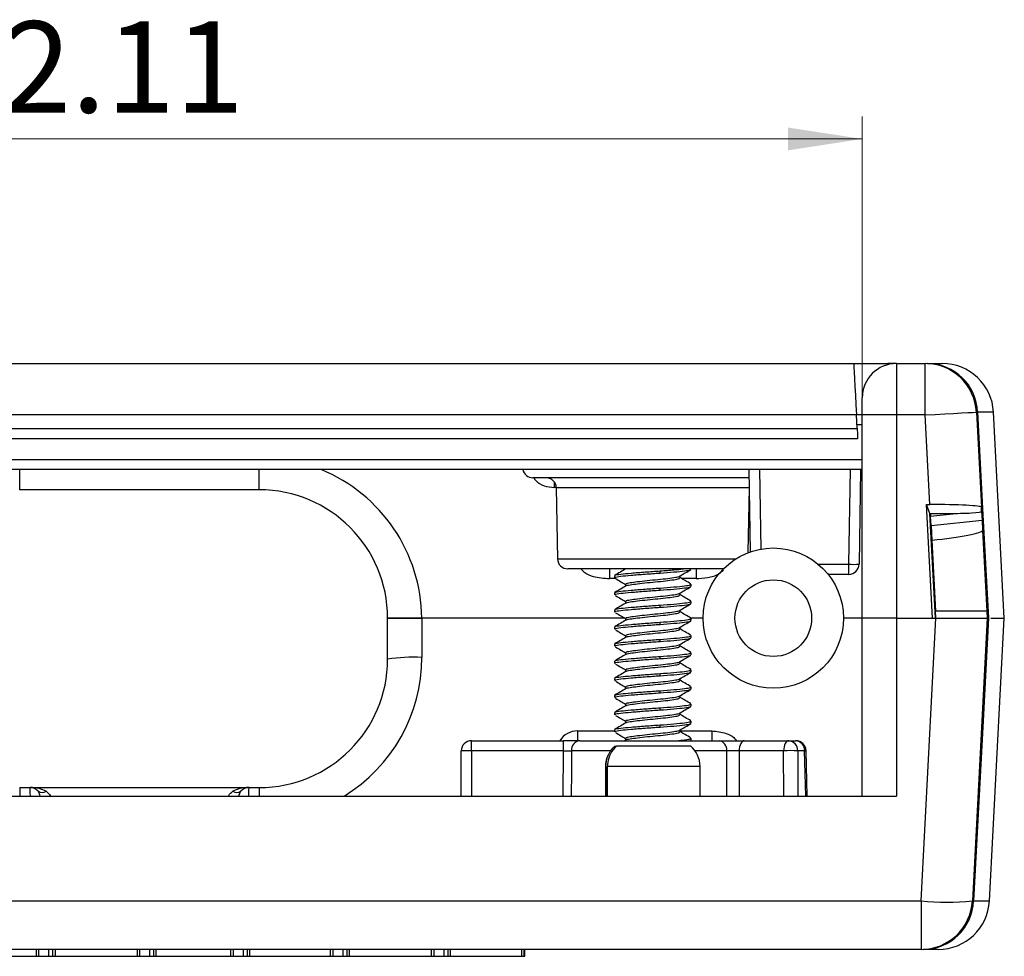
# Model space of a CAD drawing. Units: inches. Extents: x 0.1 to 14.1, y 0.1 to 9.1.
# Drawn here: x 2.2 to 3.6, y 1.9 to 3.3 of the extents above; entities that cross this region are included whole.
import ezdxf

# ---------------------------------------------------------------- set-up
doc = ezdxf.new("R2010")
doc.units = ezdxf.units.IN
doc.header["$LTSCALE"] = 0.833333
doc.header["$MEASUREMENT"] = 0
doc.styles.add('SLDTEXTSTYLE0', font='TXT', dxfattribs={"width": 0.75})
doc.dimstyles.new('SLDDIMSTYLE1', dxfattribs={"dimtxt": 0.133333, "dimasz": 0.108333, "dimexe": 0, "dimexo": 0.0625, "dimgap": 0.033333, "dimtad": 1, "dimrnd": 1e-09, "dimzin": 12, "dimdsep": 46, "dimtxsty": 'SLDTEXTSTYLE0', "dimsah": 1, "dimcen": 0.09, "dimadec": 0, "dimazin": 3, "dimtfac": 1, "dimtofl": 0, "dimtmove": 0, "dimatfit": 3, "dimfxl": 0, "dimfrac": 2, "dimtolj": 1, "dimtzin": 12, "dimarcsym": 0})

# ---------------------------------------------------------------- blocks, each defined once
blk = doc.blocks.new('_D_2')
at = {"color": 7, "linetype": 'Continuous', "lineweight": 18}
for p, q in [((1.3209, 2.4458), (1.3209, 3.1459)), ((3.4329, 2.4458), (3.4329, 3.1459)), ((1.3209, 3.1131), (3.4329, 3.1131))]:
    blk.add_line(p, q, dxfattribs=at)
for points in [[(1.3209, 3.1131), (1.4292, 3.0964), (1.4292, 3.1297)], [(3.4329, 3.1131), (3.3245, 3.1297), (3.3245, 3.0964)]]:
    blk.add_solid(points, dxfattribs=at)
at = {"color": 7, "linetype": 'Continuous', "lineweight": 18, "insert": (2.1763, 3.2849), "char_height": 0.13333, "attachment_point": 1, "style": 'SLDTEXTSTYLE0'}
blk.add_mtext('2.11', dxfattribs=at)

msp = doc.modelspace()

# ---------------------------------------------------------------- linework, layer by layer
at = {"color": 7, "linetype": 'Continuous', "lineweight": 25}
for p, q in [((1.3334, 2.785), (3.4204, 2.785)), ((3.4204, 2.785), (3.4703, 2.785)), ((3.4829, 2.785), (3.4703, 2.785)), ((3.4829, 2.785), (3.4829, 2.71)), ((3.4829, 2.785), (3.5247, 2.785)), ((3.5247, 2.71), (3.5247, 2.785)), ((3.5282, 2.785), (3.5497, 2.785)), ((3.4329, 2.71), (3.4329, 2.735)), ((3.4243, 2.71), (1.3294, 2.71)), ((3.4254, 2.69), (3.4243, 2.71)), ((3.4329, 2.71), (3.4243, 2.71)), ((3.4829, 2.71), (3.4329, 2.71)), ((3.4329, 2.413), (3.4329, 2.71)), ((3.5247, 2.71), (3.4829, 2.71)), ((3.4829, 2.71), (3.4829, 2.413)), ((3.5316, 2.5791), (3.5247, 2.71)), ((3.5996, 2.7139), (3.6069, 2.5751)), ((3.6404, 2.413), (3.6246, 2.7139)), ((1.3284, 2.69), (3.4254, 2.69)), ((3.4261, 2.675), (1.3276, 2.675)), ((3.4329, 2.63), (1.3209, 2.63)), ((3.2698, 2.51), (3.2677, 2.63)), ((3.4305, 2.63), (3.4281, 2.4917)), ((3.2679, 2.618), (2.9516, 2.618)), ((3.2679, 2.6032), (3.2681, 2.6054)), ((2.5519, 2.6005), (2.2019, 2.6005)), ((2.9858, 2.6032), (2.9876, 2.4997)), ((3.2663, 2.5087), (3.2679, 2.6032)), ((3.5267, 2.5791), (3.5316, 2.5791)), ((3.5354, 2.413), (3.5267, 2.5791)), ((3.5317, 2.566), (3.5267, 2.5791)), ((3.6072, 2.5686), (3.6069, 2.5751)), ((3.5317, 2.566), (3.5573, 2.566)), ((3.5397, 2.413), (3.5317, 2.566)), ((3.5324, 2.566), (3.5326, 2.5621)), ((3.5333, 2.5479), (3.5326, 2.5621)), ((3.6072, 2.5686), (3.6079, 2.5558)), ((3.6079, 2.5558), (3.5333, 2.5479)), ((3.5333, 2.5479), (3.5344, 2.5268)), ((3.6079, 2.5558), (3.6087, 2.5412)), ((3.6087, 2.5412), (3.6148, 2.423)), ((3.5344, 2.5268), (3.5398, 2.423)), ((3.4131, 2.477), (3.4131, 2.4917)), ((3.2299, 2.485), (3.0026, 2.485)), ((3.0637, 2.485), (3.0637, 2.4708)), ((3.0709, 2.475), (3.0709, 2.4719)), ((3.0871, 2.485), (3.0871, 2.4847)), ((3.1374, 2.4789), (3.1374, 2.482)), ((3.1666, 2.4719), (3.1666, 2.4747)), ((3.1829, 2.4844), (3.1829, 2.485)), ((3.1901, 2.485), (3.1901, 2.4708)), ((3.4131, 2.477), (3.3829, 2.477)), ((3.0871, 2.4625), (3.0871, 2.4597)), ((3.1829, 2.4594), (3.1829, 2.4625)), ((3.5378, 2.463), (3.5371, 2.463)), ((3.0709, 2.45), (3.0709, 2.4469)), ((3.1374, 2.4539), (3.1374, 2.457)), ((3.1666, 2.4469), (3.1666, 2.4497)), ((3.0871, 2.4375), (3.0871, 2.4347)), ((3.1374, 2.4289), (3.1374, 2.432)), ((3.1829, 2.4344), (3.1829, 2.4375)), ((3.0709, 2.425), (3.0709, 2.4219)), ((3.1666, 2.4219), (3.1666, 2.4247)), ((3.6148, 2.423), (3.5398, 2.423)), ((3.5404, 2.413), (3.5398, 2.423)), ((3.6148, 2.423), (3.6154, 2.413)), ((2.7394, 2.353), (2.7394, 2.413)), ((2.7394, 2.413), (2.7894, 2.413)), ((2.7894, 2.413), (2.7894, 2.3556)), ((3.0858, 2.413), (2.7894, 2.413)), ((3.0858, 2.413), (2.7894, 2.413)), ((3.0871, 2.4125), (3.0871, 2.4097)), ((3.1374, 2.4039), (3.1374, 2.407)), ((3.2004, 2.413), (3.1824, 2.413)), ((3.1829, 2.4094), (3.1829, 2.4125)), ((3.4329, 2.413), (3.4054, 2.413)), ((3.4829, 2.413), (3.4329, 2.413)), ((3.4329, 2.153), (3.4329, 2.413)), ((3.4829, 2.413), (3.5354, 2.413)), ((3.4829, 2.413), (3.4829, 2.153)), ((3.4829, 2.413), (3.5405, 2.413)), ((3.5188, 2), (3.5405, 2.413)), ((3.5405, 2.413), (3.6154, 2.413)), ((3.6154, 2.413), (3.5937, 2)), ((3.6187, 2), (3.6404, 2.413)), ((3.6205, 2.413), (3.6404, 2.413)), ((3.0709, 2.4), (3.0709, 2.3969)), ((3.1666, 2.3969), (3.1666, 2.3997)), ((3.0709, 2.375), (3.0709, 2.3719)), ((3.0871, 2.3875), (3.0871, 2.3847)), ((3.1374, 2.3789), (3.1374, 2.382)), ((3.1666, 2.3719), (3.1666, 2.3747)), ((3.1829, 2.3844), (3.1829, 2.3875)), ((3.0871, 2.3625), (3.0871, 2.3597)), ((3.1829, 2.3594), (3.1829, 2.3625)), ((3.0709, 2.35), (3.0709, 2.3469)), ((3.1374, 2.3539), (3.1374, 2.357)), ((3.1666, 2.3469), (3.1666, 2.3497)), ((3.0871, 2.3375), (3.0871, 2.3347)), ((3.1374, 2.3289), (3.1374, 2.332)), ((3.1829, 2.3344), (3.1829, 2.3375)), ((3.0709, 2.325), (3.0709, 2.3219)), ((3.1666, 2.3219), (3.1666, 2.3247)), ((3.0871, 2.3125), (3.0871, 2.3097)), ((3.1374, 2.3039), (3.1374, 2.307)), ((3.1829, 2.3094), (3.1829, 2.3125)), ((3.0709, 2.3), (3.0709, 2.2969)), ((3.0871, 2.2875), (3.0871, 2.2847)), ((3.1666, 2.2969), (3.1666, 2.2997)), ((3.1829, 2.2844), (3.1829, 2.2875)), ((3.0709, 2.275), (3.0709, 2.2719)), ((3.1374, 2.2789), (3.1374, 2.282)), ((3.1666, 2.2719), (3.1666, 2.2747)), ((3.0871, 2.2625), (3.0871, 2.2597)), ((3.1829, 2.2594), (3.1829, 2.2625)), ((3.0167, 2.2482), (3.0167, 2.234)), ((3.0709, 2.25), (3.0709, 2.2469)), ((3.1374, 2.2539), (3.1374, 2.257)), ((3.1666, 2.2469), (3.1666, 2.2497)), ((3.2129, 2.2482), (3.2129, 2.234)), ((2.8619, 2.2192), (2.8619, 2.234)), ((2.8619, 2.234), (2.9963, 2.234)), ((2.9963, 2.2192), (2.9963, 2.234)), ((3.02, 2.234), (3.224, 2.234)), ((3.0877, 2.2351), (3.0858, 2.234)), ((3.0871, 2.2375), (3.0871, 2.2347)), ((3.1829, 2.2344), (3.1829, 2.2375)), ((3.2605, 2.234), (3.3255, 2.234)), ((3.3255, 2.234), (3.3357, 2.234)), ((2.8469, 2.153), (2.8469, 2.219)), ((2.9963, 2.2192), (2.8619, 2.2192)), ((3.0713, 2.2258), (3.0737, 2.2258)), ((3.1824, 2.2258), (3.0737, 2.2258)), ((3.318, 2.2192), (3.253, 2.2192)), ((3.3487, 2.2192), (3.3385, 2.2192)), ((3.3523, 2.153), (3.3507, 2.2193)), ((3.058, 2.1963), (3.058, 2.153)), ((3.058, 2.153), (3.058, 2.1963)), ((3.0604, 2.1963), (3.0604, 2.153)), ((3.1958, 2.153), (3.1958, 2.1963)), ((2.2019, 2.1655), (2.2173, 2.1655)), ((2.2173, 2.1655), (2.5365, 2.1655)), ((2.5365, 2.1655), (2.5519, 2.1655)), ((1.2709, 2.153), (3.4829, 2.153)), ((1.2349, 2), (3.5188, 2)), ((3.5188, 2), (3.5188, 1.929)), ((3.5188, 1.929), (1.2349, 1.929)), ((2.2262, 1.919), (2.2262, 1.929)), ((2.23, 1.919), (2.23, 1.929)), ((2.2446, 1.919), (2.2446, 1.929)), ((2.2504, 1.919), (2.2504, 1.929)), ((2.254, 1.919), (2.254, 1.929)), ((2.3738, 1.919), (2.3738, 1.929)), ((2.3776, 1.919), (2.3776, 1.929)), ((2.3922, 1.919), (2.3922, 1.929)), ((2.398, 1.919), (2.398, 1.929)), ((2.4015, 1.919), (2.4015, 1.929)), ((2.5104, 1.919), (2.5104, 1.929)), ((2.5142, 1.919), (2.5142, 1.929)), ((2.5288, 1.919), (2.5288, 1.929)), ((2.5346, 1.919), (2.5346, 1.929)), ((2.5381, 1.919), (2.5381, 1.929)), ((2.6559, 1.919), (2.6559, 1.929)), ((2.6597, 1.919), (2.6597, 1.929)), ((2.6744, 1.919), (2.6744, 1.929)), ((2.6802, 1.919), (2.6802, 1.929)), ((2.6837, 1.919), (2.6837, 1.929)), ((2.8036, 1.919), (2.8036, 1.929)), ((2.8074, 1.919), (2.8074, 1.929)), ((2.8221, 1.919), (2.8221, 1.929)), ((2.8279, 1.919), (2.8279, 1.929)), ((2.8314, 1.919), (2.8314, 1.929)), ((2.9353, 1.919), (2.9353, 1.929)), ((2.9391, 1.919), (2.9391, 1.929)), ((2.9397, 1.919), (2.9397, 1.929)), ((3.5438, 1.929), (3.5224, 1.929)), ((2.1894, 1.919), (2.2262, 1.919)), ((2.2262, 1.919), (2.23, 1.919)), ((2.23, 1.919), (2.2446, 1.919)), ((2.2446, 1.919), (2.2504, 1.919)), ((2.2504, 1.919), (2.254, 1.919)), ((2.254, 1.919), (2.3738, 1.919)), ((2.3738, 1.919), (2.3776, 1.919)), ((2.3776, 1.919), (2.3922, 1.919)), ((2.3922, 1.919), (2.398, 1.919)), ((2.398, 1.919), (2.4015, 1.919)), ((2.4015, 1.919), (2.5104, 1.919)), ((2.5104, 1.919), (2.5142, 1.919)), ((2.5142, 1.919), (2.5288, 1.919)), ((2.5288, 1.919), (2.5346, 1.919)), ((2.5346, 1.919), (2.5381, 1.919)), ((2.5381, 1.919), (2.6559, 1.919)), ((2.6559, 1.919), (2.6597, 1.919)), ((2.6597, 1.919), (2.6744, 1.919)), ((2.6744, 1.919), (2.6802, 1.919)), ((2.6802, 1.919), (2.6837, 1.919)), ((2.6837, 1.919), (2.8036, 1.919)), ((2.8036, 1.919), (2.8074, 1.919)), ((2.8074, 1.919), (2.8221, 1.919)), ((2.8221, 1.919), (2.8279, 1.919)), ((2.8279, 1.919), (2.8314, 1.919)), ((2.8314, 1.919), (2.9353, 1.919)), ((2.9353, 1.919), (2.9391, 1.919)), ((2.9391, 1.919), (2.9397, 1.919))]:
    msp.add_line(p, q, dxfattribs=at)
at = {"color": 8, "linetype": 'Continuous', "lineweight": 25}
for p, q in [((3.4703, 2.785), (3.4704, 2.7834)), ((3.6246, 2.7139), (3.6014, 2.7139)), ((3.4329, 2.6952), (3.4251, 2.6952)), ((1.3209, 2.6447), (3.4329, 2.6447)), ((2.2019, 2.6005), (2.2019, 2.63)), ((2.5519, 2.6005), (2.5519, 2.63)), ((3.2827, 2.63), (3.2847, 2.5138)), ((3.4131, 2.4917), (3.4155, 2.63)), ((2.983, 2.6038), (2.983, 2.6118)), ((2.9858, 2.6038), (2.983, 2.6038)), ((3.2682, 2.6038), (3.268, 2.6038)), ((3.2679, 2.6032), (2.9858, 2.6032)), ((3.5326, 2.5621), (3.5699, 2.5661)), ((2.9876, 2.4997), (3.2483, 2.4997)), ((3.3685, 2.4917), (3.4131, 2.4917)), ((3.0722, 2.4708), (3.0637, 2.4708)), ((3.1901, 2.4708), (3.1692, 2.4708)), ((3.5379, 2.4482), (3.5385, 2.4482)), ((3.0167, 2.2482), (3.0709, 2.2482)), ((3.1666, 2.2482), (3.2129, 2.2482)), ((2.8619, 2.2192), (2.8619, 2.153)), ((2.9957, 2.153), (2.9963, 2.2192)), ((3.0655, 2.2192), (3.0081, 2.2192)), ((3.2348, 2.2192), (3.1884, 2.2192)), ((3.253, 2.2192), (3.2532, 2.153)), ((3.3184, 2.153), (3.318, 2.2192)), ((3.3385, 2.2192), (3.3389, 2.153)), ((3.3503, 2.153), (3.3487, 2.2192)), ((3.058, 2.1963), (3.058, 2.1963)), ((3.1958, 2.1963), (3.0604, 2.1963)), ((2.2019, 2.1655), (2.2019, 2.153)), ((2.5519, 2.1655), (2.5519, 2.153)), ((3.5955, 2), (3.6187, 2))]:
    msp.add_line(p, q, dxfattribs=at)
at = {"color": 7, "linetype": 'Continuous', "lineweight": 25, "flags": 128}
for points in [[(3.4204, 2.785), (3.4204, 2.7835), (3.4207, 2.7793), (3.421, 2.7723), (3.4215, 2.763), (3.4221, 2.7516), (3.4228, 2.7387), (3.4235, 2.7246), (3.4243, 2.71)], [(3.5247, 2.71), (3.5393, 2.7107), (3.5534, 2.7115), (3.5663, 2.7121), (3.5777, 2.7127), (3.587, 2.7132), (3.5939, 2.7136), (3.5982, 2.7138), (3.5996, 2.7139)], [(3.6014, 2.7139), (3.6092, 2.5641), (3.6171, 2.413)], [(3.4254, 2.69), (3.4255, 2.687), (3.4257, 2.6842), (3.4258, 2.6816), (3.4259, 2.6794), (3.426, 2.6775), (3.4261, 2.6761), (3.4261, 2.6753), (3.4261, 2.675)], [(3.6171, 2.413), (3.6093, 2.2632), (3.5955, 2)], [(3.2605, 2.234), (3.2591, 2.2337), (3.2577, 2.2329), (3.2564, 2.2315), (3.2553, 2.2297), (3.2544, 2.2274), (3.2537, 2.2249), (3.2532, 2.2221), (3.253, 2.2192)], [(3.3255, 2.234), (3.324, 2.2337), (3.3226, 2.2329), (3.3214, 2.2315), (3.3202, 2.2297), (3.3193, 2.2274), (3.3186, 2.2249), (3.3182, 2.2221), (3.318, 2.2192)]]:
    msp.add_lwpolyline(points, dxfattribs=at)
at = {"color": 8, "linetype": 'Continuous', "lineweight": 25, "flags": 128}
for points in [[(3.0081, 2.2192), (3.0079, 2.1892), (3.0075, 2.153)], [(3.235, 2.153), (3.235, 2.1539), (3.2348, 2.2192)], [(2.2175, 2.153), (2.2174, 2.1576), (2.2173, 2.1619), (2.2173, 2.1646), (2.2173, 2.1655)], [(2.5365, 2.1655), (2.5365, 2.1646), (2.5364, 2.1619), (2.5363, 2.1576), (2.5363, 2.153)]]:
    msp.add_lwpolyline(points, dxfattribs=at)
at = {"color": 7, "linetype": 'Continuous', "lineweight": 25}
for radius in [0.1025, 0.056]:
    msp.add_circle((3.3029, 2.413), radius, dxfattribs=at)
for centre, radius, start, end in [((3.4829, 2.735), 0.05, 90, 180), ((3.5247, 2.71), 0.075, 3, 90), ((3.5274, 2.711), 0.074, 2.2774, 89.3551), ((3.5497, 2.71), 0.075, 3, 90), ((2.9516, 2.633), 0.015, 191.537, 270), ((2.9708, 2.603), 0.015, 1, 90), ((2.5519, 2.413), 0.1875, 0, 90), ((3.0026, 2.5), 0.015, 181, 270), ((3.4206, 2.7066), 0.215, 268.0014, 271.9986), ((3.4131, 2.492), 0.015, 270, 359), ((2.5519, 2.353), 0.1875, 270, 0), ((2.7769, 2.1148), 0.2411, 87.0367, 98.9551), ((2.8619, 2.219), 0.015, 90, 180), ((3.0217, 2.2204), 0.0136, 97.3247, 185.0618), ((3.2215, 2.2209), 0.0133, 352.9862, 79.3315), ((3.3244, 2.2199), 0.0141, 357.0889, 85.6889), ((3.3357, 2.219), 0.015, 1.3659, 90), ((3.3347, 2.2199), 0.0141, 357.0889, 85.6889), ((2.8581, 2.0042), 0.2151, 89.0014, 92.9982), ((3.1564, 2.1963), 0.0394, 0, 49.7622), ((3.3282, 1.7545), 0.4649, 88.7373, 91.2627), ((3.0973, 2.1963), 0.0394, 156.3221, 180), ((2.2173, 2.1505), 0.015, 39.5411, 90), ((2.2346, 2.1679), 0.00979, 233.7753, 306.2247), ((2.5191, 2.1679), 0.00979, 233.7757, 306.2243), ((2.5365, 2.1505), 0.015, 90, 140.4589), ((3.5563, 2.359), 0.3609, 264.0433, 275.9567), ((3.5188, 2.004), 0.075, 270, 357), ((3.5216, 2.003), 0.074, 270.6486, 357.7266), ((3.5438, 2.004), 0.075, 270, 357)]:
    msp.add_arc(centre, radius, start, end, dxfattribs=at)
at = {"color": 8, "linetype": 'Continuous', "lineweight": 25}
for centre, radius, start, end in [((2.5519, 2.4104), 0.2375, 0.6313, 67.6235), ((2.5519, 2.3556), 0.2375, 301.447, 0), ((3.0167, 2.2182), 0.03, 90, 148.2531), ((3.3485, 2.2461), 0.0269, 270.5874, 274.8758)]:
    msp.add_arc(centre, radius, start, end, dxfattribs=at)
at = {"color": 7, "linetype": 'Continuous', "lineweight": 25}
for centre, major_axis, ratio, start_param, end_param in [((3.5318, 2.5751), (0.0751, 0), 0.052336, 0.00275, 1.573547), ((3.5571, 2.5686), (0.0501, 0), 0.052336, 4.715139, 6.285936), ((3.534, 2.5334), (0.0747, 0.0079), 0.087365, 4.709128, 6.278554), ((2.2173, 2.1505), (0.03, 0), 0.5, 0.690122, 1.570796), ((2.5365, 2.1505), (0.03, 0), 0.5, 1.570796, 2.451471)]:
    msp.add_ellipse(centre, major_axis=major_axis, ratio=ratio, start_param=start_param, end_param=end_param, dxfattribs=at)
at = {"color": 8, "linetype": 'Continuous', "lineweight": 25}
for points, knots in [([(2.9525, 2.6185), (2.9536, 2.6169), (2.9573, 2.6115), (2.9681, 2.6053), (2.9779, 2.6043), (2.983, 2.6038)], [0, 0, 0, 0, 0.162802, 0.566557, 1, 1, 1, 1]), ([(3.0218, 2.485), (3.0237, 2.4831), (3.0287, 2.478), (3.0431, 2.4721), (3.0556, 2.4713), (3.0637, 2.4708)], [0, 0, 0, 0, 0.173319, 0.46856, 1, 1, 1, 1]), ([(3.1901, 2.4708), (3.1957, 2.471), (3.2071, 2.4716), (3.2213, 2.4757), (3.2279, 2.4813), (3.2301, 2.4832)], [0, 0, 0, 0, 0.395607, 0.799219, 1, 1, 1, 1]), ([(3.2129, 2.2482), (3.2201, 2.2476), (3.2314, 2.2466), (3.2439, 2.2403), (3.2479, 2.2355), (3.2492, 2.234)], [0, 0, 0, 0, 0.533709, 0.847528, 1, 1, 1, 1]), ([(2.2404, 2.16), (2.2419, 2.1589), (2.2442, 2.1573), (2.2462, 2.1546), (2.2466, 2.1533), (2.2467, 2.153)], [0, 0, 0, 0, 0.58704, 0.906669, 1, 1, 1, 1]), ([(2.5071, 2.153), (2.5074, 2.1537), (2.5079, 2.155), (2.5099, 2.1575), (2.5118, 2.1589), (2.5134, 2.16)], [0, 0, 0, 0, 0.22384, 0.41088, 1, 1, 1, 1])]:
    msp.add_open_spline(points, degree=3, knots=knots, dxfattribs=at)
at = {"color": 7, "linetype": 'Continuous', "lineweight": 25}
for points, knots in [([(3.0877, 2.4851), (3.085, 2.4835), (3.0795, 2.4803), (3.074, 2.4771), (3.0713, 2.4755)], [0, 0, 0, 0, 0.499122, 1, 1, 1, 1]), ([(3.072, 2.4719), (3.0717, 2.4721), (3.071, 2.4729), (3.0792, 2.4743), (3.0946, 2.4757), (3.1153, 2.4774), (3.1301, 2.4784), (3.1374, 2.4789)], [0, 0, 0, 0, 0.107666, 0.332983, 0.551247, 0.778546, 1, 1, 1, 1]), ([(3.0719, 2.4755), (3.0719, 2.4756), (3.0716, 2.4762), (3.0794, 2.4774), (3.0945, 2.4788), (3.1154, 2.4805), (3.1301, 2.4815), (3.1374, 2.482)], [0, 0, 0, 0, 0.041255, 0.283341, 0.517849, 0.762064, 1, 1, 1, 1]), ([(3.0879, 2.4625), (3.0877, 2.4628), (3.0872, 2.4636), (3.093, 2.4649), (3.1039, 2.4663), (3.1185, 2.468), (3.1344, 2.4695), (3.1494, 2.471), (3.1602, 2.4727), (3.1659, 2.4737), (3.1658, 2.4743), (3.1658, 2.4744)], [0, 0, 0, 0, 0.063482, 0.196335, 0.324988, 0.456228, 0.589574, 0.720127, 0.85416, 0.982814, 1, 1, 1, 1]), ([(3.1374, 2.482), (3.1445, 2.4825), (3.1579, 2.4835), (3.1669, 2.4845), (3.171, 2.485)], [0, 0, 0, 0, 0.533133, 1, 1, 1, 1]), ([(3.1374, 2.4789), (3.1444, 2.4794), (3.1586, 2.4804), (3.1741, 2.4821), (3.1825, 2.4833), (3.182, 2.4841), (3.1818, 2.4844)], [0, 0, 0, 0, 0.282227, 0.571901, 0.850062, 1, 1, 1, 1]), ([(3.1662, 2.4744), (3.1689, 2.476), (3.1743, 2.4792), (3.1798, 2.4823), (3.1825, 2.4839)], [0, 0, 0, 0, 0.499428, 1, 1, 1, 1]), ([(3.0877, 2.4601), (3.085, 2.4585), (3.0795, 2.4553), (3.074, 2.4521), (3.0713, 2.4505)], [0, 0, 0, 0, 0.499122, 1, 1, 1, 1]), ([(3.0722, 2.471), (3.0749, 2.4694), (3.0799, 2.4665), (3.0848, 2.4636), (3.0871, 2.4622)], [0, 0, 0, 0, 0.5387361, 1, 1, 1, 1]), ([(3.0878, 2.4601), (3.0878, 2.4601), (3.0878, 2.4607), (3.0932, 2.4618), (3.1039, 2.4632), (3.1187, 2.4649), (3.1345, 2.4664), (3.1494, 2.4679), (3.1604, 2.4696), (3.1664, 2.4708), (3.166, 2.4716), (3.1659, 2.4719)], [0, 0, 0, 0, 0.003967, 0.137805, 0.267412, 0.402439, 0.53396, 0.66548, 0.800508, 0.930116, 1, 1, 1, 1]), ([(3.1374, 2.457), (3.1444, 2.4575), (3.1586, 2.4585), (3.1741, 2.4602), (3.1825, 2.4614), (3.182, 2.4622), (3.1818, 2.4625)], [0, 0, 0, 0, 0.282227, 0.571901, 0.850062, 1, 1, 1, 1]), ([(3.1825, 2.463), (3.1797, 2.4646), (3.1744, 2.4677), (3.1692, 2.4708), (3.1666, 2.4722)], [0, 0, 0, 0, 0.5208294, 1, 1, 1, 1]), ([(3.072, 2.4469), (3.0717, 2.4471), (3.071, 2.4479), (3.0792, 2.4493), (3.0946, 2.4507), (3.1153, 2.4524), (3.1301, 2.4534), (3.1374, 2.4539)], [0, 0, 0, 0, 0.107666, 0.332983, 0.551247, 0.778546, 1, 1, 1, 1]), ([(3.0719, 2.4505), (3.0719, 2.4506), (3.0716, 2.4512), (3.0794, 2.4524), (3.0945, 2.4538), (3.1154, 2.4555), (3.1301, 2.4565), (3.1374, 2.457)], [0, 0, 0, 0, 0.041255, 0.283341, 0.517849, 0.762064, 1, 1, 1, 1]), ([(3.0722, 2.446), (3.0749, 2.4444), (3.0799, 2.4415), (3.0848, 2.4386), (3.0871, 2.4372)], [0, 0, 0, 0, 0.5387361, 1, 1, 1, 1]), ([(3.0879, 2.4375), (3.0877, 2.4378), (3.0872, 2.4386), (3.093, 2.4399), (3.1039, 2.4413), (3.1185, 2.443), (3.1344, 2.4445), (3.1494, 2.446), (3.1602, 2.4477), (3.1659, 2.4487), (3.1658, 2.4493), (3.1658, 2.4494)], [0, 0, 0, 0, 0.063482, 0.196335, 0.324988, 0.456228, 0.589574, 0.720127, 0.85416, 0.982814, 1, 1, 1, 1]), ([(3.0878, 2.4351), (3.0878, 2.4351), (3.0878, 2.4357), (3.0932, 2.4368), (3.1039, 2.4382), (3.1187, 2.4399), (3.1345, 2.4414), (3.1494, 2.4429), (3.1604, 2.4446), (3.1664, 2.4458), (3.166, 2.4466), (3.1659, 2.4469)], [0, 0, 0, 0, 0.003967, 0.137805, 0.267412, 0.402439, 0.53396, 0.66548, 0.800508, 0.930116, 1, 1, 1, 1]), ([(3.1374, 2.4539), (3.1444, 2.4544), (3.1586, 2.4554), (3.1741, 2.4571), (3.1825, 2.4583), (3.182, 2.4591), (3.1818, 2.4594)], [0, 0, 0, 0, 0.282227, 0.571901, 0.850062, 1, 1, 1, 1]), ([(3.1662, 2.4494), (3.1689, 2.451), (3.1743, 2.4542), (3.1798, 2.4573), (3.1825, 2.4589)], [0, 0, 0, 0, 0.499428, 1, 1, 1, 1]), ([(3.1825, 2.438), (3.1797, 2.4396), (3.1744, 2.4427), (3.1692, 2.4458), (3.1666, 2.4472)], [0, 0, 0, 0, 0.5208294, 1, 1, 1, 1]), ([(3.0877, 2.4351), (3.085, 2.4335), (3.0795, 2.4303), (3.074, 2.4271), (3.0713, 2.4255)], [0, 0, 0, 0, 0.499122, 1, 1, 1, 1]), ([(3.0719, 2.4255), (3.0719, 2.4256), (3.0716, 2.4262), (3.0794, 2.4274), (3.0945, 2.4288), (3.1154, 2.4305), (3.1301, 2.4315), (3.1374, 2.432)], [0, 0, 0, 0, 0.041255, 0.283341, 0.517849, 0.762064, 1, 1, 1, 1]), ([(3.1374, 2.432), (3.1444, 2.4325), (3.1586, 2.4335), (3.1741, 2.4352), (3.1825, 2.4364), (3.182, 2.4372), (3.1818, 2.4375)], [0, 0, 0, 0, 0.282227, 0.571901, 0.850062, 1, 1, 1, 1]), ([(3.1374, 2.4289), (3.1444, 2.4294), (3.1586, 2.4304), (3.1741, 2.4321), (3.1825, 2.4333), (3.182, 2.4341), (3.1818, 2.4344)], [0, 0, 0, 0, 0.282227, 0.571901, 0.850062, 1, 1, 1, 1]), ([(3.1662, 2.4244), (3.1689, 2.426), (3.1743, 2.4292), (3.1798, 2.4323), (3.1825, 2.4339)], [0, 0, 0, 0, 0.499429, 1, 1, 1, 1]), ([(3.072, 2.4219), (3.0717, 2.4221), (3.071, 2.4229), (3.0792, 2.4243), (3.0946, 2.4257), (3.1153, 2.4274), (3.1301, 2.4284), (3.1374, 2.4289)], [0, 0, 0, 0, 0.107666, 0.332983, 0.551247, 0.778546, 1, 1, 1, 1]), ([(3.0722, 2.421), (3.0749, 2.4194), (3.0799, 2.4165), (3.0848, 2.4136), (3.0871, 2.4122)], [0, 0, 0, 0, 0.5387361, 1, 1, 1, 1]), ([(3.0879, 2.4125), (3.0877, 2.4128), (3.0872, 2.4136), (3.093, 2.4149), (3.1039, 2.4163), (3.1185, 2.418), (3.1344, 2.4195), (3.1494, 2.421), (3.1602, 2.4227), (3.1659, 2.4237), (3.1658, 2.4243), (3.1658, 2.4244)], [0, 0, 0, 0, 0.063482, 0.196335, 0.324988, 0.456228, 0.589574, 0.720127, 0.85416, 0.982814, 1, 1, 1, 1]), ([(3.0878, 2.4101), (3.0878, 2.4101), (3.0878, 2.4107), (3.0932, 2.4118), (3.1039, 2.4132), (3.1187, 2.4149), (3.1345, 2.4164), (3.1494, 2.4179), (3.1604, 2.4196), (3.1664, 2.4208), (3.166, 2.4216), (3.1659, 2.4219)], [0, 0, 0, 0, 0.003967, 0.137805, 0.267412, 0.402439, 0.53396, 0.66548, 0.800508, 0.930116, 1, 1, 1, 1]), ([(3.1825, 2.413), (3.1797, 2.4146), (3.1744, 2.4177), (3.1692, 2.4208), (3.1666, 2.4222)], [0, 0, 0, 0, 0.5208294, 1, 1, 1, 1]), ([(2.7894, 2.413), (2.7837, 2.413), (2.7725, 2.413), (2.7576, 2.413), (2.7463, 2.413), (2.7402, 2.413), (2.7396, 2.413), (2.7394, 2.413)], [0, 0, 0, 0, 0.214286, 0.428571, 0.642925, 0.857585, 1, 1, 1, 1]), ([(3.0877, 2.4101), (3.085, 2.4085), (3.0795, 2.4053), (3.074, 2.4021), (3.0713, 2.4005)], [0, 0, 0, 0, 0.499122, 1, 1, 1, 1]), ([(3.072, 2.3969), (3.0717, 2.3971), (3.071, 2.3979), (3.0792, 2.3993), (3.0946, 2.4007), (3.1153, 2.4024), (3.1301, 2.4034), (3.1374, 2.4039)], [0, 0, 0, 0, 0.107666, 0.332983, 0.551247, 0.778546, 1, 1, 1, 1]), ([(3.0719, 2.4005), (3.0719, 2.4006), (3.0716, 2.4012), (3.0794, 2.4024), (3.0945, 2.4038), (3.1154, 2.4055), (3.1301, 2.4065), (3.1374, 2.407)], [0, 0, 0, 0, 0.041255, 0.283341, 0.517849, 0.762064, 1, 1, 1, 1]), ([(3.1374, 2.407), (3.1444, 2.4075), (3.1586, 2.4085), (3.1741, 2.4102), (3.1825, 2.4114), (3.182, 2.4122), (3.1818, 2.4125)], [0, 0, 0, 0, 0.282227, 0.571901, 0.850062, 1, 1, 1, 1]), ([(3.1374, 2.4039), (3.1444, 2.4044), (3.1586, 2.4054), (3.1741, 2.4071), (3.1825, 2.4083), (3.182, 2.4091), (3.1818, 2.4094)], [0, 0, 0, 0, 0.282227, 0.571901, 0.850062, 1, 1, 1, 1]), ([(3.1662, 2.3994), (3.1689, 2.401), (3.1743, 2.4042), (3.1798, 2.4073), (3.1825, 2.4089)], [0, 0, 0, 0, 0.499429, 1, 1, 1, 1]), ([(3.0722, 2.396), (3.0749, 2.3944), (3.0799, 2.3915), (3.0848, 2.3886), (3.0871, 2.3872)], [0, 0, 0, 0, 0.538736, 1, 1, 1, 1]), ([(3.0879, 2.3875), (3.0877, 2.3878), (3.0872, 2.3886), (3.093, 2.3899), (3.1039, 2.3913), (3.1185, 2.393), (3.1344, 2.3945), (3.1494, 2.396), (3.1602, 2.3977), (3.1659, 2.3987), (3.1658, 2.3993), (3.1658, 2.3994)], [0, 0, 0, 0, 0.063482, 0.196335, 0.324988, 0.456228, 0.589574, 0.720127, 0.85416, 0.982814, 1, 1, 1, 1]), ([(3.0878, 2.3851), (3.0878, 2.3851), (3.0878, 2.3857), (3.0932, 2.3868), (3.1039, 2.3882), (3.1187, 2.3899), (3.1345, 2.3914), (3.1494, 2.3929), (3.1604, 2.3946), (3.1664, 2.3958), (3.166, 2.3966), (3.1659, 2.3969)], [0, 0, 0, 0, 0.003967, 0.137805, 0.267412, 0.402439, 0.53396, 0.66548, 0.800508, 0.930116, 1, 1, 1, 1]), ([(3.1825, 2.388), (3.1797, 2.3896), (3.1744, 2.3927), (3.1692, 2.3958), (3.1666, 2.3972)], [0, 0, 0, 0, 0.5208294, 1, 1, 1, 1]), ([(3.0877, 2.3851), (3.085, 2.3835), (3.0795, 2.3803), (3.074, 2.3771), (3.0713, 2.3755)], [0, 0, 0, 0, 0.499122, 1, 1, 1, 1]), ([(3.072, 2.3719), (3.0717, 2.3721), (3.071, 2.3729), (3.0792, 2.3743), (3.0946, 2.3757), (3.1153, 2.3774), (3.1301, 2.3784), (3.1374, 2.3789)], [0, 0, 0, 0, 0.107666, 0.332983, 0.551247, 0.778546, 1, 1, 1, 1]), ([(3.0719, 2.3755), (3.0719, 2.3756), (3.0716, 2.3762), (3.0794, 2.3774), (3.0945, 2.3788), (3.1154, 2.3805), (3.1301, 2.3815), (3.1374, 2.382)], [0, 0, 0, 0, 0.041255, 0.283341, 0.517849, 0.762064, 1, 1, 1, 1]), ([(3.0879, 2.3625), (3.0877, 2.3628), (3.0872, 2.3636), (3.093, 2.3649), (3.1039, 2.3663), (3.1185, 2.368), (3.1344, 2.3695), (3.1494, 2.371), (3.1602, 2.3727), (3.1659, 2.3737), (3.1658, 2.3743), (3.1658, 2.3744)], [0, 0, 0, 0, 0.063482, 0.196335, 0.324988, 0.456228, 0.589574, 0.720127, 0.85416, 0.982814, 1, 1, 1, 1]), ([(3.1374, 2.382), (3.1444, 2.3825), (3.1586, 2.3835), (3.1741, 2.3852), (3.1825, 2.3864), (3.182, 2.3872), (3.1818, 2.3875)], [0, 0, 0, 0, 0.282227, 0.571901, 0.850062, 1, 1, 1, 1]), ([(3.1374, 2.3789), (3.1444, 2.3794), (3.1586, 2.3804), (3.1741, 2.3821), (3.1825, 2.3833), (3.182, 2.3841), (3.1818, 2.3844)], [0, 0, 0, 0, 0.282227, 0.571901, 0.850062, 1, 1, 1, 1]), ([(3.1662, 2.3744), (3.1689, 2.376), (3.1743, 2.3792), (3.1798, 2.3823), (3.1825, 2.3839)], [0, 0, 0, 0, 0.499429, 1, 1, 1, 1]), ([(3.0877, 2.3601), (3.085, 2.3585), (3.0795, 2.3553), (3.074, 2.3521), (3.0713, 2.3505)], [0, 0, 0, 0, 0.499123, 1, 1, 1, 1]), ([(3.0722, 2.371), (3.0749, 2.3694), (3.0799, 2.3665), (3.0848, 2.3636), (3.0871, 2.3622)], [0, 0, 0, 0, 0.538736, 1, 1, 1, 1]), ([(3.0878, 2.3601), (3.0878, 2.3601), (3.0878, 2.3607), (3.0932, 2.3618), (3.1039, 2.3632), (3.1187, 2.3649), (3.1345, 2.3664), (3.1494, 2.3679), (3.1604, 2.3696), (3.1664, 2.3708), (3.166, 2.3716), (3.1659, 2.3719)], [0, 0, 0, 0, 0.003967, 0.137805, 0.267412, 0.402439, 0.53396, 0.66548, 0.800508, 0.930116, 1, 1, 1, 1]), ([(3.1374, 2.357), (3.1444, 2.3575), (3.1586, 2.3585), (3.1741, 2.3602), (3.1825, 2.3614), (3.182, 2.3622), (3.1818, 2.3625)], [0, 0, 0, 0, 0.282227, 0.571901, 0.850062, 1, 1, 1, 1]), ([(3.1374, 2.3539), (3.1444, 2.3544), (3.1586, 2.3554), (3.1741, 2.3571), (3.1825, 2.3583), (3.182, 2.3591), (3.1818, 2.3594)], [0, 0, 0, 0, 0.282227, 0.571901, 0.850062, 1, 1, 1, 1]), ([(3.1825, 2.363), (3.1797, 2.3646), (3.1744, 2.3677), (3.1692, 2.3708), (3.1666, 2.3722)], [0, 0, 0, 0, 0.520828, 1, 1, 1, 1]), ([(3.072, 2.3469), (3.0717, 2.3471), (3.071, 2.3479), (3.0792, 2.3493), (3.0946, 2.3507), (3.1153, 2.3524), (3.1301, 2.3534), (3.1374, 2.3539)], [0, 0, 0, 0, 0.107666, 0.332983, 0.551247, 0.778546, 1, 1, 1, 1]), ([(3.0719, 2.3505), (3.0719, 2.3506), (3.0716, 2.3512), (3.0794, 2.3524), (3.0945, 2.3538), (3.1154, 2.3555), (3.1301, 2.3565), (3.1374, 2.357)], [0, 0, 0, 0, 0.041255, 0.283341, 0.517849, 0.762064, 1, 1, 1, 1]), ([(3.0722, 2.346), (3.0749, 2.3444), (3.0799, 2.3415), (3.0848, 2.3386), (3.0871, 2.3372)], [0, 0, 0, 0, 0.538736, 1, 1, 1, 1]), ([(3.0879, 2.3375), (3.0877, 2.3378), (3.0872, 2.3386), (3.093, 2.3399), (3.1039, 2.3413), (3.1185, 2.343), (3.1344, 2.3445), (3.1494, 2.346), (3.1602, 2.3477), (3.1659, 2.3487), (3.1658, 2.3493), (3.1658, 2.3494)], [0, 0, 0, 0, 0.063482, 0.196335, 0.324988, 0.456228, 0.589574, 0.720127, 0.85416, 0.982814, 1, 1, 1, 1]), ([(3.0878, 2.3351), (3.0878, 2.3351), (3.0878, 2.3357), (3.0932, 2.3368), (3.1039, 2.3382), (3.1187, 2.3399), (3.1345, 2.3414), (3.1494, 2.3429), (3.1604, 2.3446), (3.1664, 2.3458), (3.166, 2.3466), (3.1659, 2.3469)], [0, 0, 0, 0, 0.003967, 0.137805, 0.267412, 0.402439, 0.53396, 0.66548, 0.800508, 0.930116, 1, 1, 1, 1]), ([(3.1662, 2.3494), (3.1689, 2.351), (3.1743, 2.3542), (3.1798, 2.3573), (3.1825, 2.3589)], [0, 0, 0, 0, 0.499429, 1, 1, 1, 1]), ([(3.1825, 2.338), (3.1797, 2.3396), (3.1744, 2.3427), (3.1692, 2.3458), (3.1666, 2.3472)], [0, 0, 0, 0, 0.520828, 1, 1, 1, 1]), ([(3.0877, 2.3351), (3.085, 2.3335), (3.0795, 2.3303), (3.074, 2.3271), (3.0713, 2.3255)], [0, 0, 0, 0, 0.499123, 1, 1, 1, 1]), ([(3.0719, 2.3255), (3.0719, 2.3256), (3.0716, 2.3262), (3.0794, 2.3274), (3.0945, 2.3288), (3.1154, 2.3305), (3.1301, 2.3315), (3.1374, 2.332)], [0, 0, 0, 0, 0.041255, 0.283341, 0.517849, 0.762064, 1, 1, 1, 1]), ([(3.1374, 2.332), (3.1444, 2.3325), (3.1586, 2.3335), (3.1741, 2.3352), (3.1825, 2.3364), (3.182, 2.3372), (3.1818, 2.3375)], [0, 0, 0, 0, 0.282227, 0.571901, 0.850062, 1, 1, 1, 1]), ([(3.1374, 2.3289), (3.1444, 2.3294), (3.1586, 2.3304), (3.1741, 2.3321), (3.1825, 2.3333), (3.182, 2.3341), (3.1818, 2.3344)], [0, 0, 0, 0, 0.282227, 0.571901, 0.850062, 1, 1, 1, 1]), ([(3.1662, 2.3244), (3.1689, 2.326), (3.1743, 2.3292), (3.1798, 2.3323), (3.1825, 2.3339)], [0, 0, 0, 0, 0.499429, 1, 1, 1, 1]), ([(3.072, 2.3219), (3.0717, 2.3221), (3.071, 2.3229), (3.0792, 2.3243), (3.0946, 2.3257), (3.1153, 2.3274), (3.1301, 2.3284), (3.1374, 2.3289)], [0, 0, 0, 0, 0.107666, 0.332983, 0.551247, 0.778546, 1, 1, 1, 1]), ([(3.0722, 2.321), (3.0749, 2.3194), (3.0799, 2.3165), (3.0848, 2.3136), (3.0871, 2.3122)], [0, 0, 0, 0, 0.538736, 1, 1, 1, 1]), ([(3.0879, 2.3125), (3.0877, 2.3128), (3.0872, 2.3136), (3.093, 2.3149), (3.1039, 2.3163), (3.1185, 2.318), (3.1344, 2.3195), (3.1494, 2.321), (3.1602, 2.3227), (3.1659, 2.3237), (3.1658, 2.3243), (3.1658, 2.3244)], [0, 0, 0, 0, 0.063482, 0.196335, 0.324988, 0.456228, 0.589574, 0.720127, 0.85416, 0.982814, 1, 1, 1, 1]), ([(3.0878, 2.3101), (3.0878, 2.3101), (3.0878, 2.3107), (3.0932, 2.3118), (3.1039, 2.3132), (3.1187, 2.3149), (3.1345, 2.3164), (3.1494, 2.3179), (3.1604, 2.3196), (3.1664, 2.3208), (3.166, 2.3216), (3.1659, 2.3219)], [0, 0, 0, 0, 0.003967, 0.137805, 0.267412, 0.402439, 0.53396, 0.66548, 0.800508, 0.930116, 1, 1, 1, 1]), ([(3.1825, 2.313), (3.1797, 2.3146), (3.1744, 2.3177), (3.1692, 2.3208), (3.1666, 2.3222)], [0, 0, 0, 0, 0.520828, 1, 1, 1, 1]), ([(3.0877, 2.3101), (3.085, 2.3085), (3.0795, 2.3053), (3.074, 2.3021), (3.0713, 2.3005)], [0, 0, 0, 0, 0.499123, 1, 1, 1, 1]), ([(3.072, 2.2969), (3.0717, 2.2971), (3.071, 2.2979), (3.0792, 2.2993), (3.0946, 2.3007), (3.1153, 2.3024), (3.1301, 2.3034), (3.1374, 2.3039)], [0, 0, 0, 0, 0.107666, 0.332983, 0.551247, 0.778546, 1, 1, 1, 1]), ([(3.0719, 2.3005), (3.0719, 2.3006), (3.0716, 2.3012), (3.0794, 2.3024), (3.0945, 2.3038), (3.1154, 2.3055), (3.1301, 2.3065), (3.1374, 2.307)], [0, 0, 0, 0, 0.041255, 0.283341, 0.517849, 0.762064, 1, 1, 1, 1]), ([(3.1374, 2.307), (3.1444, 2.3075), (3.1586, 2.3085), (3.1741, 2.3102), (3.1825, 2.3114), (3.182, 2.3122), (3.1818, 2.3125)], [0, 0, 0, 0, 0.282227, 0.571901, 0.850062, 1, 1, 1, 1]), ([(3.1374, 2.3039), (3.1444, 2.3044), (3.1586, 2.3054), (3.1741, 2.3071), (3.1825, 2.3083), (3.182, 2.3091), (3.1818, 2.3094)], [0, 0, 0, 0, 0.282227, 0.571901, 0.850062, 1, 1, 1, 1]), ([(3.1662, 2.2994), (3.1689, 2.301), (3.1743, 2.3042), (3.1798, 2.3073), (3.1825, 2.3089)], [0, 0, 0, 0, 0.499429, 1, 1, 1, 1]), ([(3.0722, 2.296), (3.0749, 2.2944), (3.0799, 2.2915), (3.0848, 2.2886), (3.0871, 2.2872)], [0, 0, 0, 0, 0.538736, 1, 1, 1, 1]), ([(3.0879, 2.2875), (3.0877, 2.2878), (3.0872, 2.2886), (3.093, 2.2899), (3.1039, 2.2913), (3.1185, 2.293), (3.1344, 2.2945), (3.1494, 2.296), (3.1602, 2.2977), (3.1659, 2.2987), (3.1658, 2.2993), (3.1658, 2.2994)], [0, 0, 0, 0, 0.063482, 0.196335, 0.324988, 0.456228, 0.589574, 0.720127, 0.85416, 0.982814, 1, 1, 1, 1]), ([(3.0878, 2.2851), (3.0878, 2.2851), (3.0878, 2.2857), (3.0932, 2.2868), (3.1039, 2.2882), (3.1187, 2.2899), (3.1345, 2.2914), (3.1494, 2.2929), (3.1604, 2.2946), (3.1664, 2.2958), (3.166, 2.2966), (3.1659, 2.2969)], [0, 0, 0, 0, 0.0039666, 0.137805, 0.2674118, 0.4024392, 0.5339599, 0.6654805, 0.8005079, 0.9301159, 1, 1, 1, 1]), ([(3.1374, 2.282), (3.1444, 2.2825), (3.1586, 2.2835), (3.1741, 2.2852), (3.1825, 2.2864), (3.182, 2.2872), (3.1818, 2.2875)], [0, 0, 0, 0, 0.282227, 0.571901, 0.850062, 1, 1, 1, 1]), ([(3.1825, 2.288), (3.1797, 2.2896), (3.1744, 2.2927), (3.1692, 2.2958), (3.1666, 2.2972)], [0, 0, 0, 0, 0.520828, 1, 1, 1, 1]), ([(3.0877, 2.2851), (3.085, 2.2835), (3.0795, 2.2803), (3.074, 2.2771), (3.0713, 2.2755)], [0, 0, 0, 0, 0.499123, 1, 1, 1, 1]), ([(3.072, 2.2719), (3.0717, 2.2721), (3.071, 2.2729), (3.0792, 2.2743), (3.0946, 2.2757), (3.1153, 2.2774), (3.1301, 2.2784), (3.1374, 2.2789)], [0, 0, 0, 0, 0.107666, 0.332983, 0.551247, 0.778546, 1, 1, 1, 1]), ([(3.0719, 2.2755), (3.0719, 2.2756), (3.0716, 2.2762), (3.0794, 2.2774), (3.0945, 2.2788), (3.1154, 2.2805), (3.1301, 2.2815), (3.1374, 2.282)], [0, 0, 0, 0, 0.041255, 0.283341, 0.517849, 0.762064, 1, 1, 1, 1]), ([(3.0879, 2.2625), (3.0877, 2.2628), (3.0872, 2.2636), (3.093, 2.2649), (3.1039, 2.2663), (3.1185, 2.268), (3.1344, 2.2695), (3.1494, 2.271), (3.1602, 2.2727), (3.1659, 2.2737), (3.1658, 2.2743), (3.1658, 2.2744)], [0, 0, 0, 0, 0.063482, 0.196335, 0.324988, 0.456228, 0.589574, 0.720127, 0.85416, 0.982814, 1, 1, 1, 1]), ([(3.1374, 2.2789), (3.1444, 2.2794), (3.1586, 2.2804), (3.1741, 2.2821), (3.1825, 2.2833), (3.182, 2.2841), (3.1818, 2.2844)], [0, 0, 0, 0, 0.282227, 0.571901, 0.850062, 1, 1, 1, 1]), ([(3.1662, 2.2744), (3.1689, 2.276), (3.1743, 2.2792), (3.1798, 2.2823), (3.1825, 2.2839)], [0, 0, 0, 0, 0.499429, 1, 1, 1, 1]), ([(3.0877, 2.2601), (3.085, 2.2585), (3.0795, 2.2553), (3.074, 2.2521), (3.0713, 2.2505)], [0, 0, 0, 0, 0.499123, 1, 1, 1, 1]), ([(3.0722, 2.271), (3.0749, 2.2694), (3.0799, 2.2665), (3.0848, 2.2636), (3.0871, 2.2622)], [0, 0, 0, 0, 0.538736, 1, 1, 1, 1]), ([(3.0878, 2.2601), (3.0878, 2.2601), (3.0878, 2.2607), (3.0932, 2.2618), (3.1039, 2.2632), (3.1187, 2.2649), (3.1345, 2.2664), (3.1494, 2.2679), (3.1604, 2.2696), (3.1664, 2.2708), (3.166, 2.2716), (3.1659, 2.2719)], [0, 0, 0, 0, 0.0039666, 0.137805, 0.2674118, 0.4024392, 0.5339599, 0.6654805, 0.8005079, 0.9301159, 1, 1, 1, 1]), ([(3.1374, 2.257), (3.1444, 2.2575), (3.1586, 2.2585), (3.1741, 2.2602), (3.1825, 2.2614), (3.182, 2.2622), (3.1818, 2.2625)], [0, 0, 0, 0, 0.282227, 0.571901, 0.850062, 1, 1, 1, 1]), ([(3.1374, 2.2539), (3.1444, 2.2544), (3.1586, 2.2554), (3.1741, 2.2571), (3.1825, 2.2583), (3.182, 2.2591), (3.1818, 2.2594)], [0, 0, 0, 0, 0.282227, 0.571901, 0.850062, 1, 1, 1, 1]), ([(3.1662, 2.2494), (3.1689, 2.251), (3.1743, 2.2542), (3.1798, 2.2573), (3.1825, 2.2589)], [0, 0, 0, 0, 0.499429, 1, 1, 1, 1]), ([(3.1825, 2.263), (3.1797, 2.2646), (3.1744, 2.2677), (3.1692, 2.2708), (3.1666, 2.2722)], [0, 0, 0, 0, 0.520829, 1, 1, 1, 1]), ([(3.072, 2.2469), (3.0717, 2.2471), (3.071, 2.2479), (3.0792, 2.2493), (3.0946, 2.2507), (3.1153, 2.2524), (3.1301, 2.2534), (3.1374, 2.2539)], [0, 0, 0, 0, 0.107666, 0.332983, 0.551247, 0.778546, 1, 1, 1, 1]), ([(3.0719, 2.2505), (3.0719, 2.2506), (3.0716, 2.2512), (3.0794, 2.2524), (3.0945, 2.2538), (3.1154, 2.2555), (3.1301, 2.2565), (3.1374, 2.257)], [0, 0, 0, 0, 0.041255, 0.283341, 0.517849, 0.762064, 1, 1, 1, 1]), ([(3.0722, 2.246), (3.0749, 2.2444), (3.0799, 2.2415), (3.0848, 2.2386), (3.0871, 2.2372)], [0, 0, 0, 0, 0.538736, 1, 1, 1, 1]), ([(3.0879, 2.2375), (3.0877, 2.2378), (3.0872, 2.2386), (3.093, 2.2399), (3.1039, 2.2413), (3.1185, 2.243), (3.1344, 2.2445), (3.1494, 2.246), (3.1602, 2.2477), (3.1659, 2.2487), (3.1658, 2.2493), (3.1658, 2.2494)], [0, 0, 0, 0, 0.063482, 0.196335, 0.324988, 0.456228, 0.589574, 0.720127, 0.85416, 0.982814, 1, 1, 1, 1]), ([(3.0878, 2.2351), (3.0878, 2.2351), (3.0878, 2.2357), (3.0932, 2.2368), (3.1039, 2.2382), (3.1187, 2.2399), (3.1345, 2.2414), (3.1494, 2.2429), (3.1604, 2.2446), (3.1664, 2.2458), (3.166, 2.2466), (3.1659, 2.2469)], [0, 0, 0, 0, 0.0039666, 0.1378051, 0.2674118, 0.4024392, 0.5339599, 0.6654804, 0.8005079, 0.9301159, 1, 1, 1, 1]), ([(3.1825, 2.238), (3.1797, 2.2396), (3.1744, 2.2427), (3.1692, 2.2458), (3.1666, 2.2472)], [0, 0, 0, 0, 0.5208294, 1, 1, 1, 1]), ([(3.1615, 2.234), (3.1657, 2.2344), (3.1753, 2.2354), (3.1825, 2.2364), (3.182, 2.2372), (3.1818, 2.2375)], [0, 0, 0, 0, 0.337226, 0.767869, 1, 1, 1, 1]), ([(3.224, 2.234), (3.2287, 2.234), (3.2348, 2.234), (3.248, 2.234), (3.2548, 2.234), (3.2605, 2.234)], [0, 0, 0, 0, 0.5, 0.5, 1, 1, 1, 1]), ([(3.058, 2.1963), (3.058, 2.1974), (3.0582, 2.2029), (3.0608, 2.2127), (3.0664, 2.2212), (3.0704, 2.225), (3.0713, 2.2258)], [0, 0, 0, 0, 0.102151, 0.496337, 0.8907, 1, 1, 1, 1]), ([(3.0737, 2.2258), (3.0719, 2.224), (3.067, 2.2191), (3.0616, 2.209), (3.0608, 2.2004), (3.0604, 2.1963)], [0, 0, 0, 0, 0.229279, 0.626668, 1, 1, 1, 1]), ([(3.253, 2.2192), (3.2502, 2.2193), (3.2468, 2.2193), (3.2402, 2.2193), (3.2371, 2.2193), (3.2348, 2.2192)], [0, 0, 0, 0, 0.5, 0.5, 1, 1, 1, 1]), ([(2.2319, 2.153), (2.2316, 2.1542), (2.231, 2.1571), (2.2296, 2.1589), (2.2288, 2.16)], [0, 0, 0, 0, 0.414859, 1, 1, 1, 1]), ([(2.5249, 2.16), (2.5241, 2.1589), (2.5228, 2.1571), (2.5221, 2.1542), (2.5219, 2.153)], [0, 0, 0, 0, 0.585141, 1, 1, 1, 1])]:
    msp.add_open_spline(points, degree=3, knots=knots, dxfattribs=at)
for points in [[(3.02, 2.234), (3.0143, 2.234), (3.0055, 2.234), (2.9963, 2.234)], [(2.9963, 2.2192), (3.0009, 2.2193), (3.0053, 2.2193), (3.0081, 2.2192)]]:
    msp.add_open_spline(points, degree=3, dxfattribs=at)

# ---------------------------------------------------------------- dimensions: what is measured, and where the dimension line sits
at = {"color": 7, "linetype": 'Continuous', "lineweight": 18}
dim = msp.add_linear_dim(base=(3.4329, 3.1131), p1=(1.3209, 2.413), p2=(3.4329, 2.413), dimstyle='SLDDIMSTYLE1', dxfattribs=at)
dim.commit()
dim.dimension.update_dxf_attribs({"geometry": '_D_2', "text_midpoint": (2.3488, 3.1131), "dimtype": 160})

doc.saveas('drawing.dxf')
